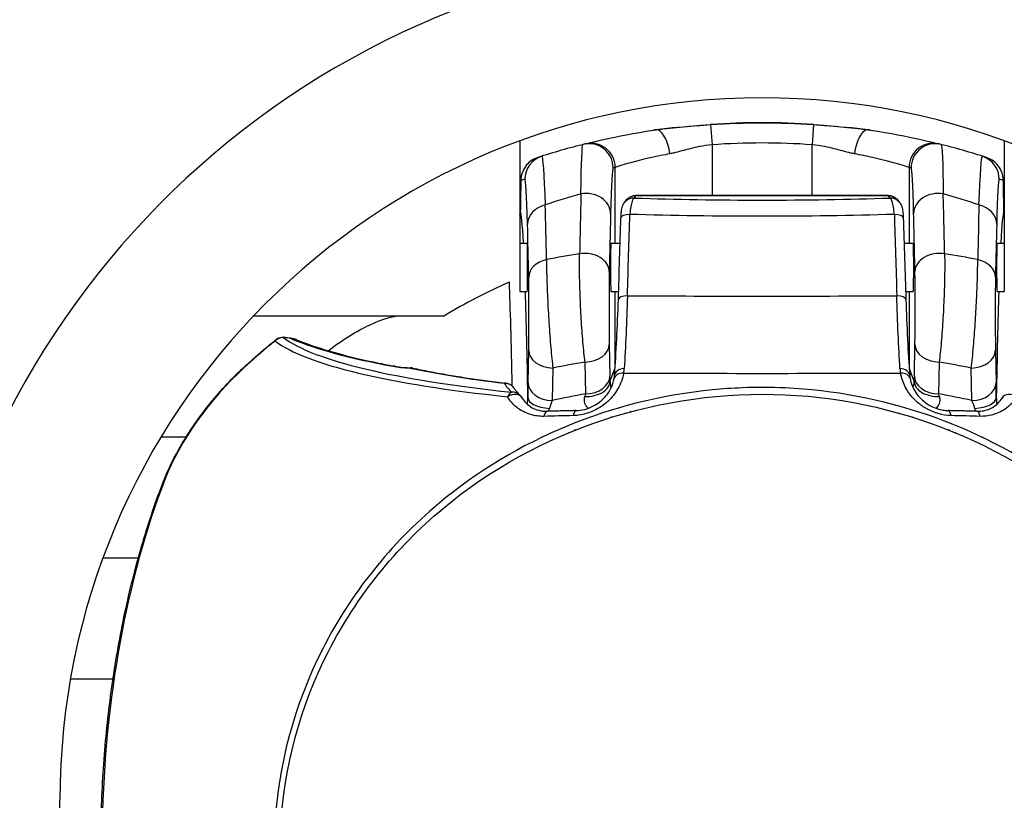
# Model space of a CAD drawing. Units: millimetres. Extents: x -3695 to -117, y 63 to 2593.
# Drawn here: x -3280 to -3239, y 796 to 828 of the extents above; entities that cross this region are included whole.
import ezdxf

# ---------------------------------------------------------------- set-up
doc = ezdxf.new("R2010")
doc.units = ezdxf.units.MM
doc.header["$LTSCALE"] = 10
doc.layers.get('0').update_dxf_attribs({"lineweight": 25})

msp = doc.modelspace()

# ---------------------------------------------------------------- linework, layer by layer
at = {"color": 8}
for p, q in [((-3251.166321, 823.896993), (-3251.165048, 823.879117)), ((-3251.165048, 823.879117), (-3251.106753, 823.0604)), ((-3246.908762, 823.896993), (-3246.968331, 823.0604)), ((-3251.106753, 823.0604), (-3251.106753, 820.965086)), ((-3246.968331, 820.965086), (-3246.968331, 823.0604)), ((-3255.106143, 819), (-3255.106143, 822.12538)), ((-3242.96894, 822.12538), (-3242.96894, 819)), ((-3254.247438, 820.959511), (-3254.329391, 820.86036)), ((-3243.827645, 820.959511), (-3254.247438, 820.959511)), ((-3243.745692, 820.86036), (-3243.827645, 820.959511)), ((-3251.106753, 820.118373), (-3251.106753, 820.118169)), ((-3246.968331, 820.118168), (-3246.968331, 820.118373)), ((-3255.106143, 813.932812), (-3255.106143, 817)), ((-3242.96894, 817), (-3242.96894, 813.932812)), ((-3258.702775, 813.23553), (-3258.677703, 814.574986)), ((-3255.349635, 814.821797), (-3255.325076, 813.50978)), ((-3242.750007, 813.50978), (-3242.725448, 814.821797)), ((-3239.39738, 814.574986), (-3239.372308, 813.23553)), ((-3257.677855, 813.843632), (-3257.702928, 812.504176)), ((-3256.324924, 812.778426), (-3256.349483, 814.090444)), ((-3255.321504, 813.289907), (-3255.114502, 813.807686)), ((-3242.960581, 813.807686), (-3242.75358, 813.289907)), ((-3241.725601, 814.090444), (-3241.750159, 812.778426)), ((-3240.372156, 812.504176), (-3240.397228, 813.843632)), ((-3250.916421, 812.958244), (-3250.919102, 812.958244)), ((-3247.136985, 812.958244), (-3247.145994, 812.958244)), ((-3254.283483, 812.386343), (-3254.284805, 812.383034)), ((-3243.790073, 812.382522), (-3243.7915, 812.386092)), ((-3273.856889, 811), (-3272.823756, 811)), ((-3274.803813, 806), (-3276.258857, 806)), ((-3268.512492, 797.828024), (-3268.510061, 797.830943)), ((-3268.860204, 797.410566), (-3268.856844, 797.4146))]:
    msp.add_line(p, q, dxfattribs=at)
for p, q in [((-3259.037542, 823.221315), (-3259.037542, 817)), ((-3239.037542, 823.221315), (-3239.037542, 817)), ((-3254.714783, 820.681696), (-3254.63283, 820.780846)), ((-3254.242822, 820.965086), (-3243.832262, 820.965086)), ((-3243.442253, 820.780846), (-3243.3603, 820.681696)), ((-3259.037542, 819), (-3258.740806, 819)), ((-3255.281913, 819), (-3254.900726, 819)), ((-3243.174357, 819), (-3242.793171, 819)), ((-3239.334278, 819), (-3239.037542, 819)), ((-3259.037542, 817), (-3258.740806, 817)), ((-3256.55878, 817), (-3256.558227, 817)), ((-3255.281913, 817), (-3254.964895, 817)), ((-3243.110188, 817), (-3242.793171, 817)), ((-3241.516819, 817), (-3241.516316, 817)), ((-3239.334278, 817), (-3239.037542, 817)), ((-3270.037542, 816), (-3262.161946, 816)), ((-3275.849171, 801), (-3277.603255, 801)), ((-3278.037542, 782.57461), (-3278.037542, 796))]:
    msp.add_line(p, q)
for centre, radius, start, end in [((-3249.037542, 796), 35, 98.2132107, 180), ((-3249.037542, 796), 35, 0, 81.7867893), ((-3249.037542, 796), 29, 0, 180), ((-3249.037542, 794), 29.972686, 85.9271964, 94.0728036), ((-3249.037542, 794), 30, 104.1073623, 107.9875329), ((-3249.037542, 794), 30, 72.012476, 75.8926144), ((-3249.037542, 794), 25.617377, 114.049233, 120.8187747), ((-3268.816808, 814.613153), 0.5, 86.9254223, 125.7151604), ((-3263.569914, 813.351546), 0.5, 77.8160939, 87.4356697), ((-3259.684851, 812.721589), 0.5, 30.2587942, 83.0997489), ((-3259.379272, 812.355321), 0.5, 30.0576437, 47.9489883), ((-3238.695811, 812.355321), 0.5, 132.0510117, 149.9423563), ((-3265.037542, 802), 2.25, 109.1327435, 109.1867096), ((-3265.037542, 802), 2.25, 191.5355673, 191.5634174)]:
    msp.add_arc(centre, radius, start, end)
for centre, radius, start, end in [((-3249.037542, 794), 29.954765, 85.9271964, 94.0728036), ((-3249.037542, 794), 29.133975, 85.9271964, 94.0728036), ((-3248.037694, 794), 29, 104.1073623, 104.279718), ((-3250.037389, 794), 29, 75.720282, 75.8926377), ((-3250.037389, 794), 29, 107.65366, 108.0101861), ((-3248.037694, 794), 29, 71.9898139, 72.34634), ((-3249.037542, 794), 28.046512, 105.4708473, 108.6243227), ((-3249.037542, 794), 28.046512, 71.3756773, 74.5291527), ((-3249.03679, 759.937832), 50.052455, 105.6334116, 105.6336359), ((-3249.037541, 759.940517), 50.049667, 104.880958, 104.8862852), ((-3249.037547, 759.940535), 49.051018, 107.256769, 107.2591165), ((-3265.037542, 802), 4.051035, 220.8508292, 220.8925499), ((-3265.037542, 802), 5.049665, 224.7233566, 224.7391514), ((-3265.037542, 802), 5.049665, 228.0373799, 228.0634173), ((-3265.037542, 802), 5.8661, 229.6398427, 229.6672524), ((-3249.037543, 821.20937), 30.866097, 230.6373614, 230.6402519), ((-3249.037541, 821.209373), 31.365415, 230.6118893, 230.6171959), ((-3249.037536, 821.20938), 31.365424, 231.1460031, 231.1480458)]:
    msp.add_arc(centre, radius, start, end, dxfattribs=at)
for centre, major_axis, ratio, start_param, end_param in [((-3253.398787, 823.579105), (-0.012611, 0.099202), 0.019939331, 6.23836515, 6.283185307), ((-3253.286202, 822.687086), (-0.146506, 0.98921), 0.432068494, 4.648485215, 6.233492848), ((-3244.788881, 822.687086), (0.146506, 0.98921), 0.432068494, 0.049692459, 1.634700093), ((-3244.676296, 823.579105), (0.012611, 0.099202), 0.019939331, 0, 0.044820158), ((-3256.190565, 822.10399), (-0.246656, 0.969103), 0.999837831, 4.463199649, 6.283185307), ((-3256.105991, 822.12538), (-0.24374, 0.969841), 0.999838078, 4.466207336, 6.283185307), ((-3241.969092, 822.12538), (0.24374, 0.969841), 0.999838078, 0, 1.816977971), ((-3241.884518, 822.10399), (0.246656, 0.969103), 0.999837831, 0, 1.819985658), ((-3257.832153, 821.634305), (-0.303262, 0.952907), 0.999832273, 0, 1.262730305), ((-3240.24293, 821.634305), (0.303262, 0.952907), 0.999832273, 5.020455002, 6.283185307), ((-3255.199501, 812.706144), (0.009591, 9.397947), 0.018419401, 0.004661429, 0.643713759), ((-3242.875445, 812.711755), (-0.009717, 9.392333), 0.018418906, 5.639272498, 6.278584566), ((-3258.821482, 812.420408), (-0.009508, 9.214061), 0.018432672, 5.638359145, 6.289143096), ((-3256.29557, 820.223409), (0.999673, -0.025563), 0.825836825, 0.030953911, 1.817157715), ((-3241.779514, 820.223409), (-0.999673, -0.025563), 0.825836825, 4.466027592, 6.252231396), ((-3256.196926, 794), (0, 32.725794), 0.017452406, 0.598888646, 0.722132475), ((-3254.329391, 820.363148), (-0.385392, 0.318548), 0.990669685, 5.398514835, 6.283027771), ((-3254.247438, 820.462298), (-0.385392, 0.318548), 0.990669685, 5.398514835, 6.282970291), ((-3249.037542, 822.685149), (18.025374, 0), 0.105900971, 4.414421554, 5.010356406), ((-3254.243625, 819.965086), (0.000805, 1), 0.043736919, 0.002079797, 0.105676088), ((-3243.831458, 819.965086), (-0.000805, 1), 0.043736919, 6.177509219, 6.278847097), ((-3243.827645, 820.462298), (0.385392, 0.318548), 0.990669685, 0.000432242, 0.884670473), ((-3243.745692, 820.363148), (0.385392, 0.318548), 0.990669685, 0.000226614, 0.884670473), ((-3241.878158, 794), (0, -32.725794), 0.017452406, 2.419460179, 2.542704008), ((-3259.034496, 794), (0, 26.292271), 0.017452406, 5.968357726, 6.262143137), ((-3257.727149, 819.784431), (-0.999674, -0.025532), 0.825519456, 4.962002256, 6.252256881), ((-3258.311482, 794), (0, -32.190337), 0.017452406, 2.427209863, 2.54214117), ((-3239.763601, 794), (0, 32.190337), 0.017452406, 0.599451484, 0.714382791), ((-3240.347935, 819.784431), (0.999674, -0.025532), 0.825519456, 0.030928426, 1.321183051), ((-3239.040588, 794), (0, 26.292271), 0.017452406, 0.021042171, 0.314827581), ((-3254.983365, 794), (0, -31.748905), 0.017452406, 3.740481299, 3.863725128), ((-3254.367528, 820.025623), (-0.499742, 0.016057), 0.329302084, 4.989076976, 6.283185456), ((-3910.654709, -575.993064), (-335.734396, -4323.608402), 0.133533593, 1.909139133, 1.909960279), ((-2587.432744, -575.972406), (-335.72851, 4323.543804), 0.133533036, 1.231632395, 1.232453554), ((-3243.707556, 820.025623), (0.499742, 0.016057), 0.329302084, 0, 1.294108331), ((-3243.091718, 794), (0, 31.748905), 0.017452406, 5.561052833, 5.684296661), ((-3259.034496, 794), (0, 31.229432), 0.017452406, 5.568802516, 5.683733823), ((-3239.040588, 794), (0, -31.229432), 0.017452406, 3.741044137, 3.855975444), ((-3257.677572, 817.593765), (-0.999798, -0.020121), 0.755382685, 4.966294182, 6.256548806), ((-3249.037542, 796.40987), (33.337553, 0), 0.68199836, 1.798846332, 1.841222869), ((-3256.349462, 817.824311), (0.999804, -0.019809), 0.75028361, 0.026401466, 1.81260527), ((-3241.725622, 817.824311), (-0.999804, -0.019809), 0.75028361, 4.470580038, 6.256783842), ((-3249.037542, 796.40987), (33.337553, 0), 0.68199836, 1.300369785, 1.342746321), ((-3240.397511, 817.593765), (0.999798, -0.020121), 0.755382685, 0.026636501, 1.316891125), ((-3259.648491, 794), (0, 25.369735), 0.017452406, 5.564743166, 5.885886712), ((-3259.034496, 794), (0, -26.292271), 0.017452406, 2.358425022, 2.635781616), ((-3254.475382, 816.66487), (-0.499743, 0.01602), 0.328599379, 4.977890497, 6.283185323), ((-3249.037542, 817.194617), (20.739264, 0), 0.018373371, 4.440783832, 4.983994129), ((-3243.599701, 816.66487), (0.499743, 0.01602), 0.328599379, 0, 1.30529481), ((-3239.040588, 794), (0, 26.292271), 0.017452406, 0.505811038, 0.783167632), ((-3268.816808, 814.613153), (-0.303461, -0.397381), 0.959890196, 3.813621607, 4.572043213), ((-3268.816808, 814.613153), (-0.291878, 0.405965), 0.457272856, 0, 0.317474445), ((-3268.816808, 814.613153), (0.026818, 0.49928), 0.289589438, 6.283171567, 6.466581222), ((-3249.037542, 815.894664), (-20.289407, 0), 0.174555223, 0.224718842, 1.035947695), ((-3268.473559, 814.557986), (0.194644, 0.460558), 0.910077621, 0.000000149, 0.434752054), ((-3249.037542, 816.486713), (-21.066964, 0), 0.176731075, 0.396074041, 0.761403972), ((-3249.037542, 795.043898), (-29.954609, 0), 0.897507809, 5.456733962, 5.50900191), ((-3273.625321, 800.008087), (-5.460403, -15.227176), 0.192165287, 3.413651345, 3.454655169), ((-3268.993262, 814.476602), (-0.318578, 0.385368), 0.298772191, 0, 0.291786886), ((-3249.037542, 815.759729), (-20.633295, 0), 0.174555223, 0.224718842, 1.035947695), ((-3257.677855, 814.574986), (-0.999825, 0.018715), 0.731294116, 0.025590496, 1.584484029), ((-3256.349483, 814.821797), (0.999825, 0.018715), 0.731294116, 4.698701278, 6.257594811), ((-3241.725601, 814.821797), (-0.999825, 0.018715), 0.731294116, 0.025590496, 1.584484029), ((-3240.397228, 814.574986), (0.999825, 0.018715), 0.731294116, 4.698701278, 6.257594811), ((-3270.097898, 813.514332), (-0.338103, 0.368357), 0.315310526, 6.283180087, 6.559063637), ((-3264.287244, 813.42562), (0.091157, 0.49162), 0.716942839, 6.283184833, 6.536268895), ((-3263.201442, 814.100844), (-1.5, 0), 0.176731075, 0.761403972, 1.322608219), ((-3263.569914, 813.351546), (0.022371, 0.499499), 0.244706532, 0, 0.181015524), ((-3263.569914, 813.351546), (0.105525, 0.488738), 0.765714362, 0, 0.274840802), ((-3249.037542, 815.894664), (-18.687468, 0), 0.174555223, 0.679871719, 0.964586562), ((-3249.037542, 794), (-30.3521, 0), 0.68199836, 4.95568611, 5.001050502), ((-3254.634144, 813.509977), (-0.498694, 0.036113), 0.628183073, 4.954468505, 6.283185305), ((-3257.404498, 814.050803), (2.664763, -0.31665), 0.776566963, 6.236539268, 6.325882536), ((-3240.670585, 814.050803), (-2.664763, -0.31665), 0.776566963, 6.240488078, 6.329831346), ((-3243.440939, 813.509977), (0.498694, 0.036113), 0.628183073, 0, 1.328716795), ((-3249.037542, 794), (-30.3521, 0), 0.68199836, 4.423727459, 4.46909185), ((-3256.324924, 813.50978), (0.999825, 0.018715), 0.731294116, 4.698701278, 6.257594811), ((-3255.350437, 811.951572), (0, -2.130636), 0.017452406, 2.249955357, 2.391073375), ((-3254.658824, 813.315978), (-0.491883, 0.08973), 0.628976777, 5.020270827, 6.283185325), ((-3249.037542, 814.03978), (-22.602143, 0), 0.018373371, 1.315098021, 1.826494633), ((-3243.416259, 813.315978), (0.491883, 0.08973), 0.628976777, 0, 1.26291448), ((-3242.724646, 811.951572), (0, 2.130636), 0.017452406, 0.750519279, 0.891637297), ((-3241.750159, 813.50978), (-0.999825, 0.018715), 0.731294116, 0.025590496, 1.584484029), ((-3259.684851, 812.721589), (0.060071, 0.496378), 0.561009439, 0, 0.212458774), ((-3259.684851, 812.721589), (0.431879, 0.251953), 0.979581326, 6.283175455, 7.334799425), ((-3258.220146, 813.290674), (1.559145, -0.561746), 0.593341862, 3.758290487, 4.109036968), ((-3258.519716, 805.056816), (0.13748, -8.991744), 0.015530636, 3.569878525, 3.710139968), ((-3257.702928, 813.23553), (-0.999825, 0.018715), 0.731294116, 0.025590496, 1.584484029), ((-3240.372156, 813.23553), (0.999825, 0.018715), 0.731294116, 4.698701278, 6.257594811), ((-3239.555368, 805.056816), (-0.13748, -8.991744), 0.015530636, 2.573045342, 2.713306784), ((-3259.379272, 812.355321), (0.051433, 0.497348), 0.501885422, 0.20320898, 0.961630587), ((-3259.379272, 812.355321), (0.432761, 0.250436), 0.704848831, 0, 1.567942788), ((-3259.379272, 812.355321), (0.334896, 0.371274), 0.966712722, 0, 0.750792084), ((-3257.710907, 812.632865), (-0.999959, 0.009014), 0.45885509, 0.019643568, 1.464380367), ((-3249.037542, 794), (28.482451, 0), 0.68199836, 1.829528545, 1.879932599), ((-3256.388388, 811.870682), (0.224278, 1.235085), 0.114587509, 0.766220298, 0.896367828), ((-3249.037542, 794), (28.482451, 0), 0.68199836, 1.261660054, 1.312064109), ((-3241.686695, 811.870682), (0.224278, -1.235085), 0.114587509, 2.245224825, 2.375372355), ((-3240.364176, 812.632865), (0.999959, 0.009014), 0.45885509, 4.81880494, 6.263541739), ((-3238.695811, 812.355321), (-0.432761, 0.250436), 0.704848831, 4.715242519, 6.283185307), ((-3257.456239, 807.905573), (0.17376, 5.086908), 0.183015402, 0.448036443, 0.580154664), ((-3240.618844, 807.905573), (0.17376, -5.086908), 0.183015402, 2.561437989, 2.693556211), ((-3257.896252, 811.557727), (-0.013042, 0.49983), 0.353589322, 6.283169194, 7.220337273), ((-3249.037542, 810.213835), (-25.417873, 0), 0.068837576, 5.024525278, 5.074693482), ((-3256.713083, 811.586283), (-0.011104, 0.499877), 0.306363947, 6.283184139, 7.221617341), ((-3254.557483, 811.298583), (0.130628, 0.991431), 0.296700489, 0.839317842, 0.854962895), ((-3254.325521, 811.282144), (0.010378, 0.999946), 0.231261854, 0.696249471, 0.71275935), ((-3243.749563, 811.282144), (-0.010378, 0.999946), 0.231261854, 5.570865499, 5.583567901), ((-3243.5176, 811.298583), (-0.130628, 0.991431), 0.296700489, 5.428051339, 5.440850311), ((-3241.362, 811.586283), (0.011104, 0.499877), 0.306363947, 5.344753274, 6.283185833), ((-3249.037542, 810.213835), (-25.417873, 0), 0.068837576, 4.350084478, 4.400252683), ((-3240.178831, 811.557727), (0.013042, 0.49983), 0.353589322, 5.346033341, 6.28320204), ((-3248.550306, 794.933324), (28.881511, 0.043035), 0.589323692, 1.909414162, 1.90956365), ((-3258.002184, 810.664468), (-0.094579, 0.490973), 0.28152492, 0.838115624, 0.845049842), ((-3249.037542, 793.294308), (-27.483067, 0), 0.681998359, 5.050638377, 5.051054117), ((-3249.037542, 793.294308), (-27.483067, 0), 0.68199836, 4.9968378, 4.998534274), ((-3249.037542, 793.294308), (-27.483066, 0), 0.68199836, 4.426379918, 4.428644909), ((-3249.037542, 793.294308), (-27.483066, 0), 0.681998361, 4.373986645, 4.374372667), ((-3240.0729, 810.664468), (0.094579, 0.490973), 0.28152492, 5.434234353, 5.44064713), ((-3258.002184, 810.664468), (-0.094579, 0.490973), 0.28152492, 1.491173828, 1.504357691), ((-3240.0729, 810.664468), (0.094579, 0.490973), 0.28152492, 4.768265357, 4.790701043), ((-3259.128879, 810.433043), (-0.106617, 0.488501), 0.31875226, 1.580142085, 1.585326265), ((-3259.079312, 810.443907), (-0.107491, 0.488309), 0.36272918, 1.56214749, 1.567381129), ((-3259.04157, 810.452135), (-0.105562, 0.48873), 0.31183882, 1.52477967, 1.530138731), ((-3259.128879, 810.433043), (-0.106617, 0.488501), 0.31875226, 2.173513589, 2.184031522), ((-3259.079312, 810.443907), (-0.107491, 0.488309), 0.36272918, 2.150391656, 2.160816811), ((-3259.04157, 810.452135), (-0.105562, 0.48873), 0.31183882, 2.111978639, 2.122526802), ((-3264.067367, 794.475833), (-0.259565, -24.469132), 0.499915598, 4.069651483, 4.69413229), ((-3273.292291, 808.997398), (-0.46638, 0.180248), 0.51911525, 5.954030821, 6.283185307)]:
    msp.add_ellipse(centre, major_axis=major_axis, ratio=ratio, start_param=start_param, end_param=end_param, dxfattribs=at)
for centre, major_axis, ratio, start_param, end_param in [((-3251.73371, 431.562582), (0, -570.648661), 0.017452406, 3.959894762, 3.962993252), ((-3246.341373, 431.562582), (0, 570.648661), 0.017452406, 5.461784709, 5.464883199), ((-3254.247438, 820.462298), (-0.38539, 0.31855), 0.990669685, 6.28297533, 6.283190347), ((-3254.243625, 819.965086), (0.000805, 1), 0.043736919, 0.00003522, 0.002079797), ((-3243.831458, 819.965086), (-0.000805, 1), 0.043736919, 6.278847097, 6.283150087), ((-3243.827645, 820.462298), (0.385392, 0.318548), 0.990669685, 0, 0.00043224), ((-3258.924856, 820.28645), (-0.099987, 0.001624), 0.681067416, 6.283184542, 6.307022463), ((-3239.150227, 820.28645), (0.099987, 0.001624), 0.681067416, 6.259348151, 6.283186072), ((-3258.740806, 818), (0, 1), 0.017455065, 3.141592654, 6.283185307), ((-3255.281913, 818), (0, -1), 0.017455065, 3.141592654, 6.283185307), ((-3242.793171, 818), (0, -1), 0.017455065, 0, 3.141592654), ((-3239.334278, 818), (0, 1), 0.017455065, 0, 3.141592654), ((-3256.321351, 813.289907), (0.999901, 0.014085), 0.627986884, 4.666004883, 6.260757483), ((-3241.753732, 813.289907), (-0.999901, 0.014085), 0.627986884, 0.022427825, 1.617180424), ((-3259.379272, 812.355321), (0.432761, 0.250436), 0.704848831, 6.28303514, 6.283184192), ((-3238.695812, 812.35532), (-0.43276, 0.250437), 0.704848831, 0.000003057, 0.00014351)]:
    msp.add_ellipse(centre, major_axis=major_axis, ratio=ratio, start_param=start_param, end_param=end_param)
for points in [[(-3256.349731, 823.095221), (-3256.31622, 823.103643), (-3255.150831, 823.416848), (-3253.519118, 823.663369)], [(-3253.519107, 823.663371), (-3253.483265, 823.668786), (-3253.44735, 823.673737), (-3253.411398, 823.678307)], [(-3253.411398, 823.678307), (-3252.665597, 823.773115), (-3251.916373, 823.843569), (-3251.166321, 823.896993)], [(-3246.908762, 823.896993), (-3246.158711, 823.843569), (-3245.409486, 823.773115), (-3244.663685, 823.678307)], [(-3244.663685, 823.678307), (-3244.627733, 823.673737), (-3244.591818, 823.668786), (-3244.555976, 823.663371)], [(-3244.555965, 823.663369), (-3242.928501, 823.41749), (-3241.758847, 823.103639), (-3241.725353, 823.095221)], [(-3259.037542, 820.155364), (-3259.02983, 820.19998), (-3259.025555, 820.244221), (-3259.024843, 820.288074)], [(-3259.024841, 820.28645), (-3259.025612, 820.243269), (-3259.029788, 820.199413), (-3259.037288, 820.155208)], [(-3239.037796, 820.155208), (-3239.045295, 820.199413), (-3239.049471, 820.243269), (-3239.050242, 820.28645)], [(-3239.05024, 820.288074), (-3239.049526, 820.244066), (-3239.045282, 820.199509), (-3239.037542, 820.154553)], [(-3254.975126, 816.68089), (-3254.939209, 817.801295), (-3254.903259, 818.921568), (-3254.86727, 820.04168)], [(-3243.207813, 820.04168), (-3243.171824, 818.921568), (-3243.135875, 817.801295), (-3243.099958, 816.68089)], [(-3255.132838, 813.54609), (-3255.065685, 814.473415), (-3255.01139, 815.54963), (-3254.975126, 816.68089)], [(-3243.099958, 816.68089), (-3243.063693, 815.54963), (-3243.009398, 814.473416), (-3242.942245, 813.54609)], [(-3269.31184, 814.861969), (-3269.244346, 814.917768), (-3269.176243, 814.970549), (-3269.108684, 815.019119)], [(-3255.150706, 813.405708), (-3255.142219, 813.452234), (-3255.136244, 813.499056), (-3255.132838, 813.54609)], [(-3242.942245, 813.54609), (-3242.938839, 813.499056), (-3242.932864, 813.452234), (-3242.924377, 813.405708)], [(-3259.25297, 812.973538), (-3259.212215, 812.903678), (-3259.143521, 812.816025), (-3259.044376, 812.726596)]]:
    msp.add_open_spline(points, degree=3)
for points in [[(-3253.411297, 823.678219), (-3253.447305, 823.673708), (-3253.48326, 823.66879), (-3253.519108, 823.663378)], [(-3244.555975, 823.663377), (-3244.591823, 823.668789), (-3244.627779, 823.673708), (-3244.663787, 823.678219)], [(-3256.518894, 821.030283), (-3256.505596, 822.34267), (-3256.475864, 823.063258), (-3256.437221, 823.073093)], [(-3241.637862, 823.073093), (-3241.599219, 823.063258), (-3241.569488, 822.342704), (-3241.55619, 821.030283)], [(-3258.135416, 822.587212), (-3258.096798, 822.599502), (-3258.04852, 821.889293), (-3257.994521, 820.577798)], [(-3240.080562, 820.577798), (-3240.026566, 821.88922), (-3239.978285, 822.599502), (-3239.939668, 822.587212)], [(-3239.243083, 821.634305), (-3239.280568, 821.646235), (-3239.317143, 820.996021), (-3239.348087, 819.784431)], [(-3243.576127, 820.188316), (-3247.132062, 820.079446), (-3250.946226, 820.079544), (-3254.498956, 820.188316)], [(-3254.601432, 816.827535), (-3254.631197, 815.734357), (-3254.674931, 814.720938), (-3254.731668, 813.822771)], [(-3243.343416, 813.822771), (-3243.400155, 814.720983), (-3243.443885, 815.734299), (-3243.473652, 816.827535)], [(-3270.454853, 813.839721), (-3271.834882, 812.573037), (-3273.093792, 810.823521), (-3273.703389, 809.246228)], [(-3258.735004, 812.348973), (-3258.720513, 812.443943), (-3258.711116, 812.540043), (-3258.710755, 812.632865)], [(-3239.364328, 812.632865), (-3239.363968, 812.540155), (-3239.354593, 812.444176), (-3239.340132, 812.349318)], [(-3257.821231, 812.177582), (-3257.833814, 812.137797), (-3257.850154, 812.098032), (-3257.86935, 812.058596)], [(-3254.556693, 812.314865), (-3254.554684, 812.314314), (-3254.552672, 812.31377), (-3254.550656, 812.313231)], [(-3253.553462, 812.27359), (-3253.540348, 812.273468), (-3253.527232, 812.273346), (-3253.514115, 812.273224)], [(-3244.553636, 812.273292), (-3244.545768, 812.273365), (-3244.5379, 812.273439), (-3244.530033, 812.273512)], [(-3243.525412, 812.31298), (-3243.523324, 812.313535), (-3243.521239, 812.314097), (-3243.519159, 812.314666)], [(-3240.205734, 812.058596), (-3240.22493, 812.098032), (-3240.24127, 812.137797), (-3240.253852, 812.177582)], [(-3256.056118, 812.052896), (-3256.056123, 812.052899), (-3256.056127, 812.052901), (-3256.056132, 812.052904)], [(-3255.802852, 811.933469), (-3255.804871, 811.934205), (-3255.80689, 811.934944), (-3255.808907, 811.935687)], [(-3255.261425, 811.810404), (-3255.268971, 811.811344), (-3255.276513, 811.812311), (-3255.284048, 811.813303)], [(-3242.794548, 811.81287), (-3242.80177, 811.811926), (-3242.808998, 811.811007), (-3242.816231, 811.810112)], [(-3242.267935, 811.935312), (-3242.269639, 811.934687), (-3242.271343, 811.934065), (-3242.273048, 811.933445)], [(-3258.168195, 810.97307), (-3258.165197, 810.973647), (-3258.162198, 810.974225), (-3258.159199, 810.974802)], [(-3257.038438, 811.176288), (-3257.02682, 811.178231), (-3257.015199, 811.180171), (-3257.003576, 811.182106)], [(-3241.087992, 811.184817), (-3241.071697, 811.18211), (-3241.055407, 811.179395), (-3241.039123, 811.176672)], [(-3239.920935, 810.975773), (-3239.91815, 810.975238), (-3239.915366, 810.974702), (-3239.912581, 810.974166)], [(-3259.809, 809.76633), (-3259.8125, 809.765501), (-3259.815998, 809.764672), (-3259.819496, 809.763843)], [(-3260.642836, 809.560558), (-3260.644111, 809.560231), (-3260.645385, 809.559903), (-3260.64666, 809.559576)]]:
    msp.add_open_spline(points, degree=3, dxfattribs=at)
for points, knots in [([(-3251.165048, 823.879117), (-3251.764851, 823.836409), (-3252.364851, 823.792559), (-3252.962743, 823.729623), (-3253.112427, 823.713867), (-3253.261978, 823.696866), (-3253.411297, 823.678219)], [0, 0, 0, 0, 0.799815754, 0.799815754, 0.799815754, 1, 1, 1, 1]), ([(-3244.663787, 823.678219), (-3245.260598, 823.752749), (-3245.860819, 823.801783), (-3246.460859, 823.846464), (-3246.610564, 823.857611), (-3246.760293, 823.868455), (-3246.910035, 823.879117)], [0, 0, 0, 0, 0.800363365, 0.800363365, 0.800363365, 1, 1, 1, 1]), ([(-3251.106753, 823.0604), (-3251.284719, 823.04456), (-3251.462163, 823.017044), (-3251.635022, 822.981868), (-3251.758932, 822.956652), (-3251.882162, 822.927778), (-3252.003109, 822.89703), (-3252.242172, 822.836253), (-3252.47499, 822.768456), (-3252.701206, 822.717782), (-3252.750919, 822.706646), (-3252.800776, 822.696256), (-3252.850312, 822.687086)], [0, 0, 0, 0, 0.290270659, 0.290270659, 0.290270659, 0.498343622, 0.498343622, 0.498343622, 0.909619009, 0.909619009, 0.909619009, 1, 1, 1, 1]), ([(-3245.224771, 822.687086), (-3245.274307, 822.696256), (-3245.324164, 822.706646), (-3245.373877, 822.717782), (-3245.600093, 822.768456), (-3245.832911, 822.836253), (-3246.071974, 822.89703), (-3246.192921, 822.927778), (-3246.316152, 822.956652), (-3246.440061, 822.981868), (-3246.61292, 823.017044), (-3246.790364, 823.04456), (-3246.968331, 823.0604)], [0, 0, 0, 0, 0.090380991, 0.090380991, 0.090380991, 0.501656378, 0.501656378, 0.501656378, 0.709729341, 0.709729341, 0.709729341, 1, 1, 1, 1]), ([(-3252.850312, 822.687086), (-3252.979636, 822.663144), (-3253.105546, 822.638512), (-3253.226506, 822.613727), (-3254.224588, 822.409217), (-3254.930581, 822.183291), (-3255.077304, 822.134917), (-3255.094137, 822.129367), (-3255.103753, 822.126131), (-3255.106143, 822.12538)], [0, 0, 0, 0, 0.098058631, 0.098058631, 0.098058631, 0.907176183, 0.907176183, 0.907176183, 1, 1, 1, 1]), ([(-3242.96894, 822.12538), (-3242.989674, 822.131894), (-3243.573428, 822.330712), (-3244.478291, 822.534142), (-3244.707679, 822.585713), (-3244.959371, 822.637952), (-3245.224771, 822.687086)], [0, 0, 0, 0, 0.79776199, 0.79776199, 0.79776199, 1, 1, 1, 1]), ([(-3254.329391, 820.86036), (-3254.351246, 820.848496), (-3254.373216, 820.81653), (-3254.393453, 820.767149), (-3254.413768, 820.717576), (-3254.43292, 820.649026), (-3254.449296, 820.567325), (-3254.465591, 820.486032), (-3254.479608, 820.389388), (-3254.490175, 820.285658), (-3254.493406, 820.253945), (-3254.496341, 820.221408), (-3254.498956, 820.188316)], [0, 0, 0, 0, 0.30263368, 0.30263368, 0.30263368, 0.606490383, 0.606490383, 0.606490383, 0.908814738, 0.908814738, 0.908814738, 1, 1, 1, 1]), ([(-3243.576127, 820.188316), (-3243.584503, 820.294288), (-3243.596314, 820.395395), (-3243.610611, 820.483296), (-3243.624821, 820.570665), (-3243.641875, 820.647379), (-3243.660426, 820.707285), (-3243.679188, 820.767873), (-3243.699997, 820.812926), (-3243.721169, 820.838788), (-3243.729267, 820.848679), (-3243.737475, 820.855899), (-3243.745692, 820.86036)], [0, 0, 0, 0, 0.29596894, 0.29596894, 0.29596894, 0.590066075, 0.590066075, 0.590066075, 0.887580084, 0.887580084, 0.887580084, 1, 1, 1, 1]), ([(-3257.943419, 818.319728), (-3257.943182, 818.135723), (-3257.939955, 817.919304), (-3257.933925, 817.683473), (-3257.926661, 817.399396), (-3257.915105, 817.079446), (-3257.900103, 816.751282), (-3257.884533, 816.410696), (-3257.864777, 816.051199), (-3257.842324, 815.704965), (-3257.819435, 815.352003), (-3257.793042, 815.002226), (-3257.765185, 814.686464), (-3257.737541, 814.373103), (-3257.707642, 814.084071), (-3257.677855, 813.843632)], [0, 0, 0, 0, 0.166118701, 0.166118701, 0.166118701, 0.367142275, 0.367142275, 0.367142275, 0.575944499, 0.575944499, 0.575944499, 0.788839948, 0.788839948, 0.788839948, 1, 1, 1, 1]), ([(-3256.349483, 814.090444), (-3256.380074, 814.326679), (-3256.409992, 814.61072), (-3256.436812, 814.918599), (-3256.462698, 815.215765), (-3256.486411, 815.543153), (-3256.506243, 815.874656), (-3256.525746, 816.200676), (-3256.542019, 816.53927), (-3256.553962, 816.863584), (-3256.565851, 817.186418), (-3256.573768, 817.50363), (-3256.577208, 817.789649), (-3256.580657, 818.076398), (-3256.5797, 818.339473), (-3256.574444, 818.557367)], [0, 0, 0, 0, 0.208210091, 0.208210091, 0.208210091, 0.408996979, 0.408996979, 0.408996979, 0.60641122, 0.60641122, 0.60641122, 0.802936938, 0.802936938, 0.802936938, 1, 1, 1, 1]), ([(-3241.500639, 818.557367), (-3241.495977, 818.364097), (-3241.494685, 818.135729), (-3241.496862, 817.887012), (-3241.499384, 817.598792), (-3241.506666, 817.275394), (-3241.518218, 816.944517), (-3241.530003, 816.606973), (-3241.546582, 816.251909), (-3241.566732, 815.910158), (-3241.587046, 815.565633), (-3241.611587, 815.224659), (-3241.638457, 814.916473), (-3241.665228, 814.609419), (-3241.695079, 814.326143), (-3241.725601, 814.090444)], [0, 0, 0, 0, 0.174247055, 0.174247055, 0.174247055, 0.376924442, 0.376924442, 0.376924442, 0.583767243, 0.583767243, 0.583767243, 0.792292595, 0.792292595, 0.792292595, 1, 1, 1, 1]), ([(-3240.397228, 813.843632), (-3240.365727, 814.097912), (-3240.334076, 814.406928), (-3240.305067, 814.741719), (-3240.279323, 815.038825), (-3240.25494, 815.364149), (-3240.233555, 815.692716), (-3240.21269, 816.013303), (-3240.194139, 816.345123), (-3240.179104, 816.66267), (-3240.164122, 816.979091), (-3240.152241, 817.289467), (-3240.144254, 817.569189), (-3240.136244, 817.849714), (-3240.131939, 818.106761), (-3240.131664, 818.319728)], [0, 0, 0, 0, 0.223728948, 0.223728948, 0.223728948, 0.421623238, 0.421623238, 0.421623238, 0.614650125, 0.614650125, 0.614650125, 0.807029222, 0.807029222, 0.807029222, 1, 1, 1, 1]), ([(-3255.349614, 817.824311), (-3255.352491, 817.679124), (-3255.354969, 817.503316), (-3255.356843, 817.311623), (-3255.358717, 817.120033), (-3255.360034, 816.907379), (-3255.360704, 816.691166), (-3255.361075, 816.571285), (-3255.361264, 816.448513), (-3255.36125, 816.32592), (-3255.361238, 816.225531), (-3255.361092, 816.125282), (-3255.360825, 816.026753), (-3255.360219, 815.803202), (-3255.358945, 815.5827), (-3255.35711, 815.382477), (-3255.355201, 815.174213), (-3255.352636, 814.982133), (-3255.349635, 814.821797)], [0, 0, 0, 0, 0.195770898, 0.195770898, 0.195770898, 0.391437718, 0.391437718, 0.391437718, 0.499927254, 0.499927254, 0.499927254, 0.588766911, 0.588766911, 0.588766911, 0.79033547, 0.79033547, 0.79033547, 1, 1, 1, 1]), ([(-3242.725448, 814.821797), (-3242.722454, 814.98177), (-3242.719894, 815.17334), (-3242.717988, 815.380927), (-3242.71608, 815.588672), (-3242.714777, 815.818303), (-3242.714195, 816.050602), (-3242.713968, 816.141247), (-3242.713843, 816.233288), (-3242.713832, 816.325512), (-3242.713816, 816.466676), (-3242.714068, 816.608236), (-3242.714562, 816.745511), (-3242.715359, 816.96701), (-3242.716845, 817.183791), (-3242.71891, 817.377104), (-3242.720682, 817.542964), (-3242.722918, 817.695539), (-3242.725469, 817.824311)], [0, 0, 0, 0, 0.209163046, 0.209163046, 0.209163046, 0.41848632, 0.41848632, 0.41848632, 0.500165383, 0.500165383, 0.500165383, 0.625187776, 0.625187776, 0.625187776, 0.826918185, 0.826918185, 0.826918185, 1, 1, 1, 1]), ([(-3258.677703, 814.574986), (-3258.674621, 814.739631), (-3258.671981, 814.936498), (-3258.670016, 815.149978), (-3258.668046, 815.363817), (-3258.666703, 815.600474), (-3258.66612, 815.839834), (-3258.665924, 815.920653), (-3258.665808, 816.002553), (-3258.665783, 816.084735), (-3258.665735, 816.239363), (-3258.666011, 816.394754), (-3258.666581, 816.544787), (-3258.667417, 816.764638), (-3258.668946, 816.979417), (-3258.671054, 817.170011), (-3258.672793, 817.327162), (-3258.674961, 817.471585), (-3258.67742, 817.593765)], [0, 0, 0, 0, 0.21378421, 0.21378421, 0.21378421, 0.427926599, 0.427926599, 0.427926599, 0.500231316, 0.500231316, 0.500231316, 0.636275029, 0.636275029, 0.636275029, 0.835627626, 0.835627626, 0.835627626, 1, 1, 1, 1]), ([(-3239.397664, 817.593765), (-3239.40051, 817.452353), (-3239.402969, 817.280711), (-3239.404837, 817.093149), (-3239.406703, 816.905693), (-3239.408025, 816.697289), (-3239.408712, 816.485117), (-3239.409137, 816.353943), (-3239.409341, 816.219203), (-3239.409299, 816.084892), (-3239.409273, 815.999906), (-3239.409151, 815.915174), (-3239.408942, 815.831588), (-3239.408384, 815.608801), (-3239.407169, 815.388705), (-3239.405409, 815.187915), (-3239.403406, 814.959444), (-3239.400639, 814.749085), (-3239.39738, 814.574986)], [0, 0, 0, 0, 0.190979698, 0.190979698, 0.190979698, 0.381852073, 0.381852073, 0.381852073, 0.499858312, 0.499858312, 0.499858312, 0.574527149, 0.574527149, 0.574527149, 0.773545484, 0.773545484, 0.773545484, 1, 1, 1, 1]), ([(-3268.473559, 815.05031), (-3268.486888, 815.055943), (-3268.503338, 815.06138), (-3268.522462, 815.066479), (-3268.55531, 815.075238), (-3268.596855, 815.083167), (-3268.644024, 815.089631), (-3268.689348, 815.095843), (-3268.741028, 815.100859), (-3268.795318, 815.104232), (-3268.802428, 815.104674), (-3268.809595, 815.105089), (-3268.816808, 815.105476)], [0, 0, 0, 0, 0.216816002, 0.216816002, 0.216816002, 0.592514792, 0.592514792, 0.592514792, 0.953356806, 0.953356806, 0.953356806, 1, 1, 1, 1]), ([(-3254.7541, 813.638005), (-3254.794751, 813.415163), (-3254.877613, 813.185143), (-3255.00578, 812.967151), (-3255.107302, 812.794479), (-3255.240418, 812.625298), (-3255.400248, 812.476027), (-3255.405709, 812.470926), (-3255.411212, 812.465838), (-3255.416755, 812.460762), (-3255.575262, 812.315644), (-3255.76538, 812.188399), (-3255.968314, 812.092256), (-3256.145722, 812.008207), (-3256.338827, 811.945266), (-3256.530668, 811.910768), (-3256.634618, 811.892075), (-3256.740088, 811.881283), (-3256.843177, 811.878993)], [0, 0, 0, 0, 0.275000098, 0.275000098, 0.275000098, 0.492827703, 0.492827703, 0.492827703, 0.500271138, 0.500271138, 0.500271138, 0.713111428, 0.713111428, 0.713111428, 0.899178758, 0.899178758, 0.899178758, 1, 1, 1, 1]), ([(-3241.231906, 811.878993), (-3241.584392, 811.886823), (-3241.960876, 811.999687), (-3242.278162, 812.183324), (-3242.415192, 812.262633), (-3242.543674, 812.356004), (-3242.656685, 812.459249), (-3242.673057, 812.474206), (-3242.689104, 812.489312), (-3242.704826, 812.504551), (-3242.84105, 812.636593), (-3242.956327, 812.782733), (-3243.048037, 812.932305), (-3243.156147, 813.108626), (-3243.234459, 813.293424), (-3243.284152, 813.475949), (-3243.298822, 813.529831), (-3243.31114, 813.584043), (-3243.320984, 813.638005)], [0, 0, 0, 0, 0.349126233, 0.349126233, 0.349126233, 0.499907987, 0.499907987, 0.499907987, 0.52175187, 0.52175187, 0.52175187, 0.711020442, 0.711020442, 0.711020442, 0.93413599, 0.93413599, 0.93413599, 1, 1, 1, 1]), ([(-3263.78919, 780.841175), (-3265.607324, 782.696095), (-3267.038762, 784.906312), (-3267.962537, 787.295874), (-3268.886311, 789.685436), (-3269.309029, 792.297402), (-3269.175665, 794.856222), (-3269.042302, 797.415041), (-3268.355759, 799.959497), (-3267.185487, 802.254384), (-3266.015214, 804.549271), (-3264.376487, 806.586877), (-3262.395464, 808.248145), (-3259.207158, 810.921831), (-3255.197048, 812.545603), (-3251.08608, 812.942654), (-3250.679385, 812.981934), (-3250.271601, 813.009612), (-3249.863331, 813.025754), (-3249.270086, 813.04921), (-3248.676224, 813.047705), (-3248.083773, 813.021137), (-3244.095233, 812.842275), (-3240.135364, 811.508296), (-3236.87787, 809.17489), (-3236.609281, 808.982495), (-3236.345451, 808.783605), (-3236.086727, 808.578474), (-3235.454106, 808.076895), (-3234.851904, 807.536542), (-3234.2849, 806.959306), (-3232.47926, 805.121085), (-3231.051804, 802.941268), (-3230.114678, 800.522282), (-3229.177551, 798.103296), (-3228.76488, 795.519787), (-3228.899847, 792.952012), (-3229.034814, 790.384236), (-3229.72782, 787.835993), (-3230.891956, 785.551345), (-3232.056091, 783.266697), (-3233.705568, 781.211248), (-3235.673259, 779.555596), (-3238.963592, 776.787049), (-3243.140296, 775.128668), (-3247.447299, 774.802384), (-3248.29166, 774.738418), (-3249.140791, 774.725074), (-3249.989156, 774.763159), (-3254.804694, 774.979338), (-3259.454188, 776.836457), (-3263.010275, 780.088767), (-3263.276308, 780.332074), (-3263.536093, 780.582957), (-3263.78919, 780.841175)], [0, 0, 0, 0, 0.0625, 0.0625, 0.0625, 0.125, 0.125, 0.125, 0.1875, 0.1875, 0.1875, 0.25, 0.25, 0.25, 0.35058901, 0.35058901, 0.35058901, 0.360540197, 0.360540197, 0.360540197, 0.375, 0.375, 0.375, 0.472347301, 0.472347301, 0.472347301, 0.480373842, 0.480373842, 0.480373842, 0.5, 0.5, 0.5, 0.5625, 0.5625, 0.5625, 0.625, 0.625, 0.625, 0.6875, 0.6875, 0.6875, 0.75, 0.75, 0.75, 0.854511238, 0.854511238, 0.854511238, 0.875, 0.875, 0.875, 0.991299564, 0.991299564, 0.991299564, 1, 1, 1, 1]), ([(-3263.604023, 781.028029), (-3260.013765, 777.372194), (-3255.089142, 775.268409), (-3249.983555, 775.038098), (-3244.877968, 774.807786), (-3239.742271, 776.490431), (-3235.853857, 779.750254), (-3233.90965, 781.380166), (-3232.278598, 783.404712), (-3231.12658, 785.656657), (-3229.974562, 787.908602), (-3229.287727, 790.421911), (-3229.153086, 792.95482), (-3229.018445, 795.48773), (-3229.425728, 798.036705), (-3230.351533, 800.422525), (-3231.277339, 802.808345), (-3232.687782, 804.957397), (-3234.470913, 806.768962), (-3238.037174, 810.392093), (-3243.035805, 812.514033), (-3248.088222, 812.741979), (-3253.140639, 812.969926), (-3258.299707, 811.319848), (-3262.213919, 808.049913), (-3264.171025, 806.414945), (-3265.791875, 804.408001), (-3266.950249, 802.145822), (-3268.108622, 799.883642), (-3268.789147, 797.374325), (-3268.922365, 794.850155), (-3269.055583, 792.325985), (-3268.638514, 789.748974), (-3267.726078, 787.392178), (-3266.813643, 785.035381), (-3265.399151, 782.855946), (-3263.604023, 781.028029)], [0, 0, 0, 0, 0.125, 0.125, 0.125, 0.25, 0.25, 0.25, 0.3125, 0.3125, 0.3125, 0.375, 0.375, 0.375, 0.4375, 0.4375, 0.4375, 0.5, 0.5, 0.5, 0.625, 0.625, 0.625, 0.75, 0.75, 0.75, 0.8125, 0.8125, 0.8125, 0.875, 0.875, 0.875, 0.9375, 0.9375, 0.9375, 1, 1, 1, 1]), ([(-3255.321504, 813.289907), (-3255.320927, 813.269544), (-3255.319602, 813.247848), (-3255.317334, 813.224934), (-3255.311965, 813.170669), (-3255.301395, 813.107454), (-3255.280095, 813.035481), (-3255.278935, 813.03156), (-3255.277738, 813.027603), (-3255.276505, 813.023612)], [0, 0, 0, 0, 0.0666876937, 0.0666876937, 0.0666876937, 0.2246107393, 0.2246107393, 0.2246107393, 0.2332132382, 0.2332132382, 0.2332132382, 0.2332132382]), ([(-3242.798417, 813.023918), (-3242.786423, 813.06255), (-3242.777632, 813.098854), (-3242.771165, 813.13218), (-3242.766409, 813.156692), (-3242.762827, 813.180029), (-3242.760163, 813.20204), (-3242.756319, 813.233801), (-3242.754343, 813.262982), (-3242.75358, 813.289907)], [0.767804833, 0.767804833, 0.767804833, 0.767804833, 0.8508230886, 0.8508230886, 0.8508230886, 0.9118852416, 0.9118852416, 0.9118852416, 1, 1, 1, 1]), ([(-3258.0464, 811.849953), (-3258.241373, 811.844866), (-3258.429526, 811.87322), (-3258.598005, 811.92374), (-3258.811096, 811.987637), (-3259.000434, 812.088489), (-3259.157857, 812.210508), (-3259.322353, 812.33801), (-3259.456647, 812.491877), (-3259.554555, 812.661065)], [0, 0, 0, 0, 0.278794684, 0.278794684, 0.278794684, 0.631764141, 0.631764141, 0.631764141, 1, 1, 1, 1]), ([(-3256.222718, 812.182666), (-3256.223513, 812.18347), (-3256.224307, 812.184276), (-3256.225099, 812.185083), (-3256.261574, 812.222271), (-3256.294858, 812.264695), (-3256.319864, 812.30992), (-3256.322321, 812.314363), (-3256.324708, 812.318843), (-3256.327019, 812.323355), (-3256.33897, 812.34669), (-3256.348845, 812.370837), (-3256.356379, 812.394855), (-3256.377473, 812.462099), (-3256.381051, 812.529911), (-3256.37314, 812.591596), (-3256.370016, 812.615961), (-3256.365133, 812.639492), (-3256.358878, 812.662005)], [0.7388758994, 0.7388758994, 0.7388758994, 0.7388758994, 0.7404454286, 0.7404454286, 0.7404454286, 0.8127336059, 0.8127336059, 0.8127336059, 0.8198349172, 0.8198349172, 0.8198349172, 0.8565611786, 0.8565611786, 0.8565611786, 0.9593847785, 0.9593847785, 0.9593847785, 1, 1, 1, 1]), ([(-3241.716205, 812.662005), (-3241.707898, 812.632109), (-3241.701851, 812.60042), (-3241.699171, 812.567478), (-3241.695762, 812.525578), (-3241.697887, 812.480728), (-3241.707612, 812.435704), (-3241.715271, 812.400242), (-3241.72788, 812.36404), (-3241.744819, 812.329738), (-3241.769943, 812.278859), (-3241.805751, 812.230715), (-3241.846243, 812.188784), (-3241.848038, 812.186925), (-3241.849846, 812.185074), (-3241.851664, 812.183232)], [0, 0, 0, 0, 0.0542777027, 0.0542777027, 0.0542777027, 0.1233147657, 0.1233147657, 0.1233147657, 0.1776892974, 0.1776892974, 0.1776892974, 0.258342177, 0.258342177, 0.258342177, 0.2619178067, 0.2619178067, 0.2619178067, 0.2619178067]), ([(-3238.520528, 812.661065), (-3238.634549, 812.464032), (-3238.798332, 812.287252), (-3239.002129, 812.148886), (-3239.159932, 812.041748), (-3239.345967, 811.95504), (-3239.552276, 811.902992), (-3239.700294, 811.86565), (-3239.861976, 811.845603), (-3240.028683, 811.849953)], [0, 0, 0, 0, 0.430391622, 0.430391622, 0.430391622, 0.762545776, 0.762545776, 0.762545776, 1, 1, 1, 1])]:
    msp.add_open_spline(points, degree=3, knots=knots, dxfattribs=at)
for points, knots in [([(-3258.301839, 822.533713), (-3258.392854, 822.504163), (-3258.481319, 822.461523), (-3258.558601, 822.409335), (-3258.636803, 822.356526), (-3258.705793, 822.292794), (-3258.762244, 822.225068), (-3258.832726, 822.140507), (-3258.886002, 822.047998), (-3258.924199, 821.955242), (-3258.975279, 821.831203), (-3259.00197, 821.702528), (-3259.003785, 821.579045)], [0, 0, 0, 0, 0.201414669, 0.201414669, 0.201414669, 0.405226743, 0.405226743, 0.405226743, 0.659702888, 0.659702888, 0.659702888, 1, 1, 1, 1]), ([(-3239.071298, 821.579045), (-3239.07324, 821.711147), (-3239.103529, 821.849404), (-3239.162108, 821.981619), (-3239.203819, 822.07576), (-3239.261687, 822.169545), (-3239.33785, 822.25405), (-3239.39239, 822.314564), (-3239.457469, 822.371133), (-3239.530013, 822.418359), (-3239.603919, 822.46647), (-3239.687436, 822.505853), (-3239.773245, 822.533713)], [0, 0, 0, 0, 0.364779325, 0.364779325, 0.364779325, 0.624514694, 0.624514694, 0.624514694, 0.810512431, 0.810512431, 0.810512431, 1, 1, 1, 1]), ([(-3254.86727, 820.04168), (-3254.865314, 820.102563), (-3254.862354, 820.160746), (-3254.854468, 820.268136), (-3254.849543, 820.317379), (-3254.837645, 820.398731), (-3254.83157, 820.432703), (-3254.813126, 820.501249), (-3254.801608, 820.535383), (-3254.77006, 820.602658), (-3254.750214, 820.636009), (-3254.722862, 820.671733), (-3254.718872, 820.676749), (-3254.714783, 820.681696)], [0, 0, 0, 0, 0.01916013678, 0.01916013678, 0.03929806445, 0.03929806445, 0.05467289527, 0.05467289527, 0.06703413688, 0.06703413688, 0.07888998497, 0.07888998497, 0.08085363745, 0.08085363745, 0.08085363745, 0.08085363745]), ([(-3254.632762, 820.780928), (-3254.599653, 820.820967), (-3254.559482, 820.856766), (-3254.47089, 820.913551), (-3254.421397, 820.935267), (-3254.329108, 820.959373), (-3254.286141, 820.964918), (-3254.243507, 820.964963)], [0, 0, 0, 0, 0.01588722655, 0.01588722655, 0.03178205264, 0.03178205264, 0.04461785483, 0.04461785483, 0.04461785483, 0.04461785483]), ([(-3243.831294, 820.964841), (-3243.777137, 820.964772), (-3243.722303, 820.95574), (-3243.620221, 820.921343), (-3243.571634, 820.895703), (-3243.496917, 820.839578), (-3243.467651, 820.811546), (-3243.44239, 820.781011)], [0.00007809814, 0.00007809814, 0.00007809814, 0.00007809814, 0.01637808787, 0.01637808787, 0.03252214742, 0.03252214742, 0.04462282434, 0.04462282434, 0.04462282434, 0.04462282434]), ([(-3243.3603, 820.681696), (-3243.32754, 820.642061), (-3243.300929, 820.596848), (-3243.266775, 820.517434), (-3243.256348, 820.482707), (-3243.241668, 820.421598), (-3243.236742, 820.393737), (-3243.222107, 820.294447), (-3243.215566, 820.214167), (-3243.209769, 820.095747), (-3243.208691, 820.069), (-3243.207813, 820.04168)], [0.00001144914, 0.00001144914, 0.00001144914, 0.00001144914, 0.01574579693, 0.01574579693, 0.02876051467, 0.02876051467, 0.04129234018, 0.04129234018, 0.07213829706, 0.07213829706, 0.08073571871, 0.08073571871, 0.08073571871, 0.08073571871]), ([(-3266.963804, 814.560238), (-3266.389251, 814.987464), (-3265.777403, 815.371949), (-3264.737533, 815.863849), (-3264.295291, 816.000412), (-3263.979094, 816)], [0.0048156635, 0.0048156635, 0.0048156635, 0.0048156635, 0.2551370341, 0.2551370341, 0.4780919433, 0.4780919433, 0.4780919433, 0.4780919433]), ([(-3268.789988, 815.112433), (-3268.714352, 815.108367), (-3268.641466, 815.101642), (-3268.501894, 815.082369), (-3268.435464, 815.069665), (-3268.340357, 815.04203), (-3268.309833, 815.031614), (-3268.278915, 815.018544)], [0, 0, 0, 0, 0.0234449866, 0.0234449866, 0.0489901964, 0.0489901964, 0.06112132296, 0.06112132296, 0.06112132296, 0.06112132296]), ([(-3268.278915, 815.018544), (-3267.513587, 814.695097), (-3266.419257, 814.374999), (-3264.802807, 814.033473), (-3264.504849, 813.974491), (-3264.196087, 813.91724)], [0, 0, 0, 0, 0.632009171, 0.632009171, 0.7680089632, 0.7680089632, 0.7680089632, 0.7680089632]), ([(-3270.436001, 813.882689), (-3270.362964, 813.949727), (-3270.289539, 814.016421), (-3270.14192, 814.149111), (-3270.067727, 814.215108), (-3269.91858, 814.346399), (-3269.843626, 814.411693), (-3269.692967, 814.541569), (-3269.617261, 814.606152), (-3269.465106, 814.734601), (-3269.388657, 814.798466), (-3269.31184, 814.86197)], [3.91577605065, 3.91577605065, 3.91577605065, 3.91577605065, 3.92622964027, 3.92622964027, 3.93668322989, 3.93668322989, 3.94713681951, 3.94713681951, 3.95759040913, 3.95759040913, 3.96804399876, 3.96804399876, 3.96804399876, 3.96804399876]), ([(-3273.758671, 809.177647), (-3273.569568, 809.666923), (-3273.313444, 810.182079), (-3272.71195, 811.199413), (-3272.359352, 811.71236), (-3271.550211, 812.748683), (-3271.075589, 813.277191), (-3270.537078, 813.789084), (-3270.486623, 813.836226), (-3270.436, 813.88269)], [0, 0, 0, 0, 0.1810699163, 0.1810699163, 0.3653217678, 0.3653217678, 0.5755163463, 0.5755163463, 0.5971475229, 0.5971475229, 0.5971475229, 0.5971475229]), ([(-3264.196087, 813.91724), (-3264.12422, 813.903914), (-3264.036711, 813.891235), (-3263.838706, 813.869397), (-3263.724628, 813.860211), (-3263.586772, 813.852884), (-3263.567219, 813.851927), (-3263.547543, 813.851045)], [0, 0, 0, 0, 0.03498294477, 0.03498294477, 0.07235823991, 0.07235823991, 0.07847840915, 0.07847840915, 0.07847840915, 0.07847840915]), ([(-3263.464389, 813.840284), (-3263.245302, 813.79298), (-3263.018114, 813.746683), (-3262.548386, 813.656309), (-3262.305844, 813.612231), (-3261.806277, 813.526475), (-3261.549252, 813.484796), (-3261.021618, 813.404002), (-3260.75101, 813.364885), (-3260.197143, 813.289361), (-3259.913884, 813.252954), (-3259.624781, 813.217967)], [3.8214643727, 3.8214643727, 3.8214643727, 3.8214643727, 3.8784073413, 3.8784073413, 3.93535031, 3.93535031, 3.9922932786, 3.9922932786, 4.0492362473, 4.0492362473, 4.1061792159, 4.1061792159, 4.1061792159, 4.1061792159]), ([(-3256.724187, 812.08616), (-3256.608546, 812.088728), (-3256.485267, 812.106287), (-3256.25068, 812.168407), (-3256.136247, 812.212115), (-3255.925646, 812.317977), (-3255.826721, 812.381021), (-3255.644593, 812.524211), (-3255.561252, 812.607155), (-3255.403988, 812.796006), (-3255.334851, 812.905051), (-3255.216412, 813.145516), (-3255.173893, 813.278606), (-3255.150706, 813.405709)], [0, 0, 0, 0, 0.0378534443, 0.0378534443, 0.0736369518, 0.0736369518, 0.1089711512, 0.1089711512, 0.1472474727, 0.1472474727, 0.1940477347, 0.1940477347, 0.2516850154, 0.2516850154, 0.2516850154, 0.2516850154]), ([(-3242.924377, 813.405709), (-3242.890857, 813.221964), (-3242.815765, 813.022786), (-3242.635026, 812.751332), (-3242.571096, 812.671125), (-3242.441792, 812.538261), (-3242.380541, 812.48343), (-3242.200898, 812.347539), (-3242.069232, 812.271716), (-3241.816721, 812.166336), (-3241.694197, 812.129929), (-3241.49922, 812.095352), (-3241.423644, 812.087776), (-3241.350896, 812.08616)], [0, 0, 0, 0, 0.0834996264, 0.0834996264, 0.1189279075, 0.1189279075, 0.1454273695, 0.1454273695, 0.190055358, 0.190055358, 0.2275280817, 0.2275280817, 0.2513725178, 0.2513725178, 0.2513725178, 0.2513725178]), ([(-3258.946485, 812.605711), (-3258.858771, 812.454065), (-3258.721136, 812.31151), (-3258.454934, 812.162811), (-3258.365167, 812.125063), (-3258.159143, 812.070135), (-3258.038848, 812.054182), (-3257.909291, 812.057557)], [0, 0, 0, 0, 0.0960097082, 0.0960097082, 0.1370350954, 0.1370350954, 0.1808271956, 0.1808271956, 0.1808271956, 0.1808271956]), ([(-3240.165792, 812.057557), (-3240.06337, 812.054889), (-3239.966758, 812.064229), (-3239.776934, 812.102941), (-3239.684588, 812.135407), (-3239.485946, 812.231175), (-3239.387413, 812.302401), (-3239.233852, 812.450456), (-3239.174436, 812.526466), (-3239.128597, 812.605714)], [0, 0, 0, 0, 0.0346148406, 0.0346148406, 0.0746368938, 0.0746368938, 0.1310539238, 0.1310539238, 0.1812273112, 0.1812273112, 0.1812273112, 0.1812273112]), ([(-3256.724187, 812.08616), (-3256.803869, 812.08439), (-3256.883423, 812.082592), (-3257.042266, 812.078942), (-3257.121555, 812.07709), (-3257.27986, 812.073331), (-3257.358876, 812.071424), (-3257.516629, 812.067555), (-3257.595364, 812.065593), (-3257.752547, 812.061616), (-3257.830995, 812.0596), (-3257.909294, 812.057557)], [1.88293262421, 1.88293262421, 1.88293262421, 1.88293262421, 1.89296626513, 1.89296626513, 1.90299990605, 1.90299990605, 1.91303354698, 1.91303354698, 1.9230671879, 1.9230671879, 1.93310082882, 1.93310082882, 1.93310082882, 1.93310082882]), ([(-3240.165789, 812.057557), (-3240.244089, 812.0596), (-3240.322536, 812.061616), (-3240.479719, 812.065593), (-3240.558455, 812.067555), (-3240.716207, 812.071424), (-3240.795223, 812.073331), (-3240.953529, 812.07709), (-3241.032818, 812.078942), (-3241.19166, 812.082592), (-3241.271214, 812.08439), (-3241.350896, 812.08616)], [1.20849182477, 1.20849182477, 1.20849182477, 1.20849182477, 1.21852546569, 1.21852546569, 1.22855910661, 1.22855910661, 1.23859274754, 1.23859274754, 1.24862638846, 1.24862638846, 1.25866002938, 1.25866002938, 1.25866002938, 1.25866002938]), ([(-3276.338734, 795.049875), (-3276.318763, 796.06174), (-3276.267172, 797.072136), (-3276.101509, 799.074635), (-3275.987437, 800.066728), (-3275.698463, 802.017545), (-3275.523562, 802.976261), (-3275.115437, 804.845791), (-3274.882215, 805.756598), (-3274.360731, 807.516559), (-3274.072473, 808.365706), (-3273.758672, 809.177646)], [4.7518618107, 4.7518618107, 4.7518618107, 4.7518618107, 4.8767579721, 4.8767579721, 5.0016541335, 5.0016541335, 5.1265502949, 5.1265502949, 5.2514464563, 5.2514464563, 5.3763426177, 5.3763426177, 5.3763426177, 5.3763426177])]:
    msp.add_open_spline(points, degree=3, knots=knots)

doc.saveas('drawing.dxf')
